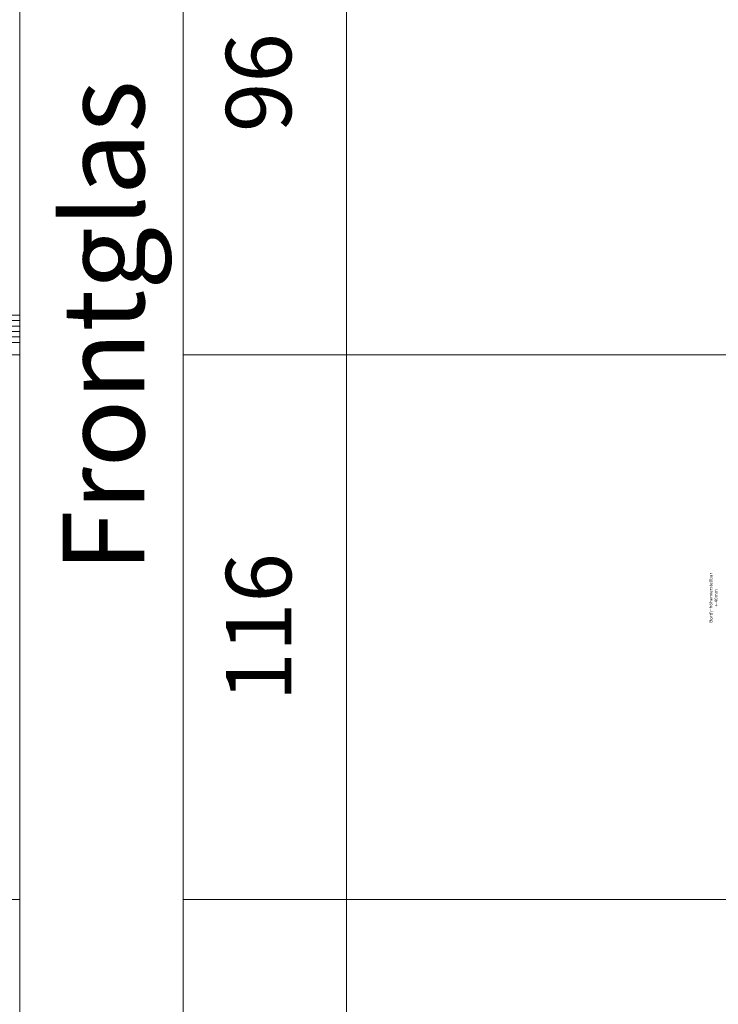
# Model space of a CAD drawing. Units: millimetres. Extents: x 55981 to 108981, y 7600 to 43600.
# Drawn here: x 82481 to 88895, y 16639 to 25678 of the extents above; entities that cross this region are included whole.
import ezdxf

# ---------------------------------------------------------------- set-up
doc = ezdxf.new("R2010")
doc.units = ezdxf.units.MM
doc.header["$LTSCALE"] = 2
doc.linetypes.add('AUSGEZOGEN', pattern=[0])
for name, color, linetype, lineweight in [('A_GLAS', 4, 'Continuous', 20), ('A_HILFSLINIEN', 7, 'Continuous', 13), ('A_TEXT', 7, 'Continuous', 20)]:
    doc.layers.add(name, color=color, linetype=linetype, lineweight=lineweight)
doc.styles.add('ARIAL', font='arial.ttf')
doc.styles.add('Arial_35', font='arial.ttf', dxfattribs={"height": 35})

msp = doc.modelspace()

# ---------------------------------------------------------------- linework, layer by layer
at = {"layer": 'A_GLAS', "color": 124, "ltscale": 2}
for points in [[(82346.2, 22965.6), (82481.4, 22965.6), (82481.4, 22915.6), (82346.2, 22915.6)], [(82346.2, 22915.6), (82481.4, 22915.6), (82481.4, 22865.6), (82346.2, 22865.6)], [(82346.2, 22865.6), (82481.4, 22865.6), (82481.4, 22815.6), (82346.2, 22815.6)], [(82346.2, 22815.6), (82481.4, 22815.6), (82481.4, 22765.6), (82346.2, 22765.6)], [(82346.2, 22765.6), (82481.4, 22765.6), (82481.4, 22715.6), (82346.2, 22715.6)]]:
    msp.add_lwpolyline(points, close=True, dxfattribs=at)
at = {"layer": 'A_HILFSLINIEN', "color": 8, "ltscale": 2}
for points in [[(82481.4, 37600.2), (83981.4, 37600.2), (83981.4, 7600.2), (82481.4, 7600.2)], [(83981.4, 37600.2), (85481.4, 37600.2), (85481.4, 7600.2), (83981.4, 7600.2)], [(85481.4, 37600.2), (96481.4, 37600.2), (96481.4, 7600.2), (85481.4, 7600.2)]]:
    msp.add_lwpolyline(points, close=True, dxfattribs=at)
for points in [[(71481.4, 22600.2), (82481.4, 22600.2)], [(83981.4, 22600.2), (96481.4, 22600.2)], [(71481.4, 17600.2), (82481.4, 17600.2)], [(83981.4, 17600.2), (96481.4, 17600.2)]]:
    msp.add_lwpolyline(points, dxfattribs=at)

# ---------------------------------------------------------------- texts
at = {"layer": 'A_HILFSLINIEN', "color": 7, "linetype": 'AUSGEZOGEN', "lineweight": 15, "char_height": 600, "width": 5000, "attachment_point": 2, "rotation": 90, "line_spacing_factor": 0.963855, "style": 'ARIAL'}
for s, insert in [('96', (84374.6, 25100.2)), ('116', (84374.6, 20100.2))]:
    msp.add_mtext(s, dxfattribs=dict(at, insert=insert))
at = {"layer": 'A_TEXT', "style": 'ARIAL'}
msp.add_text('Frontglas', height=750, rotation=90, dxfattribs=at).set_placement((83624.6, 20607))
at = {"layer": 'A_TEXT', "ltscale": 2, "insert": (88853.8, 20370.9), "char_height": 30, "width": 599.762, "attachment_point": 5, "rotation": 90, "line_spacing_factor": 0.963855, "style": 'Arial_35'}
msp.add_mtext('Bord\\~höhenverstellbar +-40mm', dxfattribs=at)

doc.saveas('drawing.dxf')
